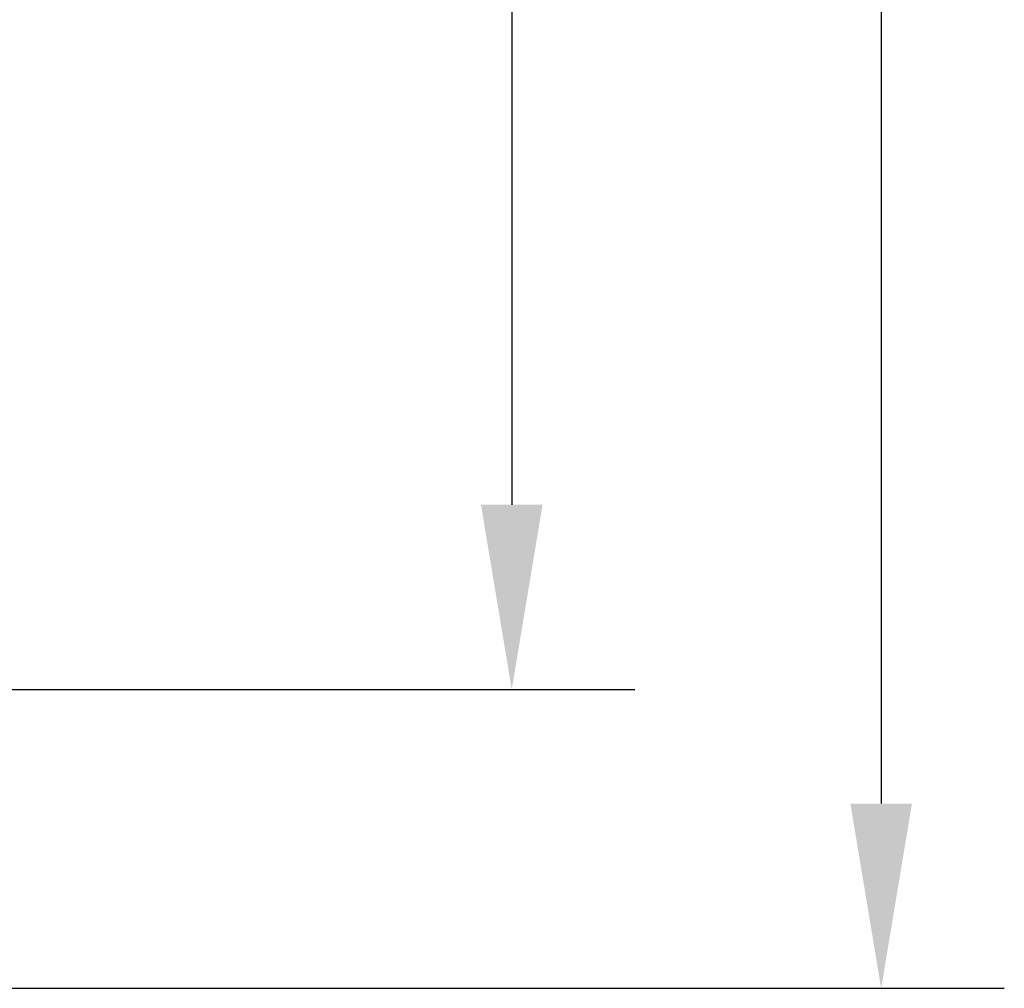
# Model space of a CAD drawing. Units: inches. Extents: x -242 to 598, y 2 to 596.
# Drawn here: x 289 to 329, y 178 to 217 of the extents above; entities that cross this region are included whole.
import ezdxf

# ---------------------------------------------------------------- set-up
doc = ezdxf.new("R2010")
doc.units = ezdxf.units.IN
doc.header["$MEASUREMENT"] = 0
doc.layers.add('Dimensions', color=7, linetype='Continuous', lineweight=15)
doc.styles.get("Standard").update_dxf_attribs({"font": 'romans.shx', "width": 0.8})
doc.dimstyles.new('SLDDIMSTYLE2', dxfattribs={"dimscale": 5, "dimtxt": 1.28, "dimasz": 1.5, "dimexe": 1, "dimexo": 1, "dimgap": 0.926042, "dimtad": 1, "dimdec": 0, "dimrnd": 1e-09, "dimzin": 12, "dimdsep": 46, "dimtxsty": 'Standard', "dimcen": 2, "dimadec": 0, "dimazin": 3, "dimtfac": 1, "dimtdec": 0, "dimtmove": 0, "dimatfit": 0, "dimfxl": 1, "dimfrac": 2, "dimtolj": 1, "dimtzin": 12, "dimarcsym": 0})

# ---------------------------------------------------------------- blocks, each defined once
blk = doc.blocks.new('*D10')
at = {"layer": 'Defpoints', "color": 0, "transparency": 16777216}
for p in [(258.438, 291.643), (250.909, 177.527), (323.926, 177.527)]:
    blk.add_point(p, dxfattribs=at)
at = {"layer": 'Dimensions', "color": 0, "lineweight": -2, "transparency": 16777216}
for p, q in [((263.438, 291.643), (328.926, 291.643)), ((323.926, 284.143), (323.926, 185.027)), ((255.909, 177.527), (328.926, 177.527))]:
    blk.add_line(p, q, dxfattribs=at)
at = {"layer": 'Dimensions', "color": 0, "transparency": 16777216}
for points in [[(322.676, 284.143), (325.176, 284.143), (323.926, 291.643)], [(322.676, 185.027), (325.176, 185.027), (323.926, 177.527)]]:
    blk.add_solid(points, dxfattribs=at)
at = {"layer": 'Dimensions', "color": 0, "transparency": 16777216, "insert": (316.096, 234.585), "char_height": 6.4, "attachment_point": 5, "rotation": 90}
blk.add_mtext('\\A1;114', dxfattribs=at)
blk = doc.blocks.new('*D12')
at = {"layer": 'Defpoints', "color": 0, "transparency": 16777216}
for p in [(266.443, 279.653), (272.934, 189.666), (308.926, 189.666)]:
    blk.add_point(p, dxfattribs=at)
at = {"layer": 'Dimensions', "color": 0, "lineweight": -2, "transparency": 16777216}
for p, q in [((271.443, 279.653), (313.926, 279.653)), ((308.926, 272.153), (308.926, 197.166)), ((277.934, 189.666), (313.926, 189.666))]:
    blk.add_line(p, q, dxfattribs=at)
at = {"layer": 'Dimensions', "color": 0, "transparency": 16777216}
for points in [[(307.676, 272.153), (310.176, 272.153), (308.926, 279.653)], [(307.676, 197.166), (310.176, 197.166), (308.926, 189.666)]]:
    blk.add_solid(points, dxfattribs=at)
at = {"layer": 'Dimensions', "color": 0, "transparency": 16777216, "insert": (301.096, 234.659), "char_height": 6.4, "attachment_point": 5, "rotation": 90}
blk.add_mtext('\\A1;90', dxfattribs=at)

msp = doc.modelspace()

# ---------------------------------------------------------------- dimensions: what is measured, and where the dimension line sits
at = {"layer": 'Dimensions'}
for base, p1, p2, picture, middle in [((323.926, 177.527), (258.438, 291.643), (250.909, 177.527), '*D10', (316.096, 234.585)), ((308.926, 189.666), (266.443, 279.653), (272.934, 189.666), '*D12', (301.096, 234.659))]:
    dim = msp.add_linear_dim(base=base, p1=p1, p2=p2, angle=90, dimstyle='SLDDIMSTYLE2', dxfattribs=at)
    dim.commit()
    dim.dimension.update_dxf_attribs({"geometry": picture, "text_midpoint": middle})

doc.saveas('drawing.dxf')
